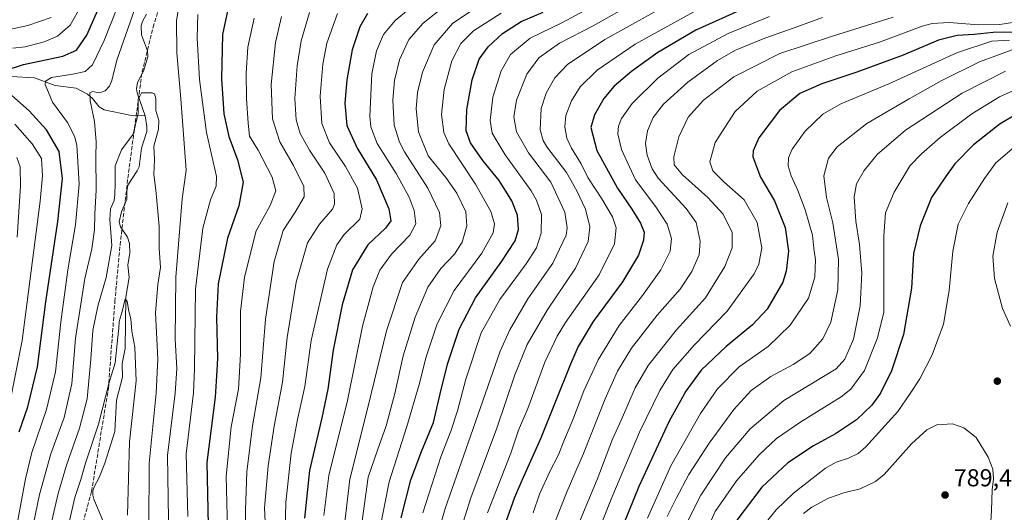
# Model space of a CAD drawing. Units: metres. Extents: x 606907 to 610338, y 4763968 to 4766336.
# Drawn here: x 607352 to 607754, y 4765783 to 4765984 of the extents above; entities that cross this region are included whole.
import ezdxf

# ---------------------------------------------------------------- set-up
doc = ezdxf.new("R2010")
doc.units = ezdxf.units.M
doc.header["$MEASUREMENT"] = 0
doc.linetypes.add('DGN Style 3', pattern=[2.307223, 1.648017, -0.659207])
for name, color, linetype, lineweight in [('Corriente natural lineal', 142, 'Continuous', 13), ('Curva de nivel maestra', 30, 'Continuous', 30), ('Curva de nivel normal', 30, 'Continuous', 0), ('Punto de cota en terreno', 7, 'Continuous', 0), ('Rótulo de punto de cota en terreno', 7, 'Continuous', 0), ('Senda', 7, 'DGN Style 3', 0)]:
    doc.layers.add(name, color=color, linetype=linetype, lineweight=lineweight)
doc.styles.add('Style-Arial', font='txt')

# ---------------------------------------------------------------- blocks, each defined once
blk = doc.blocks.new('5PATER')
at = {"layer": 'Punto de cota en terreno', "linetype": 'Continuous', "lineweight": 0}
h = blk.add_hatch(color=51, dxfattribs=at)
edge = h.paths.add_edge_path()
edge.add_ellipse((0, 0), major_axis=(-0.11, -0.111), ratio=0.999422, start_angle=0, end_angle=360)

msp = doc.modelspace()

# ---------------------------------------------------------------- linework, layer by layer
at = {"layer": 'Corriente natural lineal', "color": 142, "linetype": 'Continuous', "lineweight": 13}
for points in [[(607403.5355, 4765986.6291, 637.884), (607401.9017, 4765983.5443, 638.0693), (607401.3993, 4765981.8615, 637.9993), (607401.4295, 4765978.1857, 636.9836), (607403.8755, 4765971.6123, 635.6602), (607404.1345, 4765969.1403, 635.4994), (607402.3411, 4765963.2885, 634.9615), (607399.8267, 4765958.7195, 635.6234), (607399.4617, 4765956.1003, 635.6542), (607399.7687, 4765954.4123, 635.5086), (607403.0001, 4765945.0001, 634.7595)], [(607348.0583, 4765961.1405, 649.5148), (607357.8157, 4765960.5533, 647.4708), (607366.2081, 4765957.4901, 644.3496), (607374.7557, 4765956.3701, 642.9002), (607379.4763, 4765953.9637, 640.822), (607381.4165, 4765952.1743, 639.6684), (607384.1441, 4765948.7967, 638.7429), (607386.2657, 4765947.4815, 637.9888), (607396.7341, 4765945.2903, 636.1185), (607403.0001, 4765945.0001, 634.7595)], [(607403.0001, 4765945.0001, 634.7595), (607403.6651, 4765940.6591, 634.4723), (607403.6609, 4765938.6479, 634.3596), (607401.4803, 4765931.8159, 634.0968), (607400.4717, 4765924.2059, 633.6012), (607399.7807, 4765922.5419, 633.5452), (607395.9091, 4765916.6839, 633.1259), (607395.4489, 4765914.1293, 633.1643), (607395.5183, 4765911.0645, 633.07), (607393.2735, 4765905.8589, 632.9242), (607392.3857, 4765901.8159, 632.7525), (607392.9043, 4765899.7077, 632.5488), (607395.7757, 4765895.4511, 631.9341), (607396.6369, 4765892.8885, 631.5938), (607396.7669, 4765889.1263, 631.508), (607395.8813, 4765884.0195, 631.6987), (607396.4895, 4765879.0125, 631.0177), (607395.1057, 4765870.9809, 630.7343), (607394.8435, 4765850.0429, 629.5188), (607393.5767, 4765843.8933, 629.3885), (607393.6913, 4765838.2533, 628.9144), (607391.2817, 4765828.9049, 628.7173), (607390.6159, 4765816.1607, 628.1613), (607386.4615, 4765803.2055, 627.5726), (607384.2153, 4765797.2805, 627.0416), (607382.1067, 4765793.4827, 627.2163), (607381.6023, 4765791.8477, 627.3074), (607381.5633, 4765790.0943, 627.1501), (607381.9699, 4765788.4297, 626.8004), (607385.6669, 4765779.7211, 625.796)]]:
    msp.add_polyline3d(points, dxfattribs=at)
at = {"layer": 'Curva de nivel maestra', "color": 30, "linetype": 'Continuous', "lineweight": 30, "flags": 128}
for points, elevation in [([(607345.3, 4765963.5001), (607353.3, 4765966.0601), (607369.3, 4765969.4601), (607374.96, 4765971.8401), (607379.15, 4765978.0501), (607385.06, 4765991.4001)], 650), ([(607436.72, 4765988.5301), (607434.62, 4765978.2901), (607434.24, 4765960.1001), (607435.15, 4765945.8401), (607437.16, 4765936.5501), (607440.75, 4765927.0301), (607443.04, 4765917.9501), (607441.31, 4765908.3401), (607436.68, 4765895.0501), (607432.8, 4765876.4501), (607432.11, 4765862.7601), (607432.56, 4765845.9801), (607432.18, 4765838.8501), (607431.54, 4765830.1401), (607428.2, 4765803.4801), (607428.69, 4765777.8101)], 650), ([(607507.68, 4765780.8101), (607511.6, 4765796.3201), (607515.97, 4765808.0001), (607520.9, 4765819.7501), (607523.56, 4765831.5001), (607526.52, 4765843.6101), (607531.36, 4765857.9501), (607537.97, 4765870.7201), (607548.55, 4765885.2901), (607554.19, 4765894.0101), (607555.6, 4765898.6101), (607555.18, 4765904.4801), (607552.87, 4765910.3701), (607547.64, 4765918.6201), (607540.99, 4765926.8401), (607535.97, 4765934.0301), (607534.16, 4765938.9801), (607534.5, 4765947.6701), (607536.62, 4765959.7301), (607539.56, 4765968.1601), (607543.15, 4765973.2501), (607549.08, 4765978.7001), (607556.66, 4765983.5901), (607565.63, 4765987.4501)], 700), ([(607648.39, 4765989.1401), (607628.12, 4765980.0501), (607612.57, 4765970.9801), (607601.77, 4765963.1501), (607594.71, 4765957.1501), (607590.44, 4765952.1501), (607586.6, 4765945.5101), (607585.17, 4765940.2501), (607587.58, 4765930.9201), (607596.09, 4765915.4801), (607601.9, 4765906.8901), (607605.39, 4765901.2401), (607606.95, 4765897.5501), (607606.74, 4765894.2401), (607604.63, 4765888.1401), (607598.07, 4765877.2901), (607586.05, 4765860.9901), (607579.97, 4765850.7901), (607576.79, 4765843.6601), (607564.64, 4765813.0701), (607556.91, 4765796.1401), (607554, 4765789.1401), (607550.37, 4765779.1401)], 725), ([(607493.89, 4765986.8001), (607490.77, 4765981.4601), (607487.62, 4765971.9801), (607485.42, 4765959.7701), (607484.58, 4765950.2901), (607485.46, 4765941.1201), (607489.62, 4765931.8801), (607497.49, 4765918.9401), (607502.52, 4765907.1001), (607503.45, 4765902.1701), (607501.28, 4765899.1501), (607494, 4765892.3501), (607487.79, 4765882.1401), (607483.53, 4765867.8101), (607479.87, 4765849.3001), (607477.64, 4765833.4201), (607475.24, 4765821.6301), (607470.2, 4765800.1401), (607468.15, 4765780.7101)], 675), ([(607758.59, 4765979.1701), (607749.63, 4765979.0801), (607741.88, 4765978.2701), (607734.86, 4765977.8901), (607727.27, 4765976.0001), (607712.76, 4765969.8601), (607693.82, 4765962.8301), (607679.63, 4765958.0801), (607670.63, 4765954.1301), (607662.28, 4765947.2001), (607653.87, 4765936.0901), (607651.47, 4765930.7301), (607651.38, 4765928.3701), (607654.47, 4765920.0201), (607660.22, 4765910.3001), (607664.62, 4765899.4601), (607665.9, 4765889.8101), (607664.95, 4765881.5401), (607663.66, 4765877.1401), (607657.27, 4765866.1101), (607651.22, 4765859.6801), (607640.5, 4765850.7801), (607630.24, 4765841.1401), (607623.96, 4765832.6101), (607617.22, 4765820.3401), (607604.75, 4765793.5901), (607592.21, 4765762.6801)], 750), ([(607351.45, 4765815.9401), (607355.07, 4765826.1401), (607358.93, 4765842.4801), (607362.4, 4765869.0501), (607367.3, 4765901.9501), (607369.26, 4765919.4401), (607367.88, 4765930.5201), (607362.65, 4765939.3001), (607355.56, 4765947.1201), (607346.03, 4765955.5301)], 650), ([(607761.76, 4765947.2101), (607752.47, 4765941.8201), (607741.63, 4765933.1501), (607734.01, 4765925.4801), (607730.18, 4765920.1401), (607724.34, 4765911.6401), (607719.75, 4765900.1001), (607717.01, 4765888.8101), (607716.2, 4765874.7001), (607712.92, 4765855.7301), (607708.06, 4765840.8401), (607703.49, 4765831.8101), (607699.97, 4765826.8001), (607693.78, 4765820.8901), (607685.14, 4765815.1301), (607676.16, 4765810.2401), (607665.64, 4765803.3301), (607655.02, 4765793.3901), (607644.03, 4765778.8401)], 775)]:
    msp.add_lwpolyline(points, dxfattribs=dict(at, elevation=elevation))
at = {"layer": 'Curva de nivel normal', "color": 30, "linetype": 'Continuous', "lineweight": 0, "flags": 128}
for points, elevation in [([(607350.71, 4765778.33), (607354.09, 4765796.81), (607356.67, 4765807.48), (607362.66, 4765825.14), (607366.37, 4765840.48), (607368.53, 4765860.81), (607371.44, 4765882.14), (607374.52, 4765900.48), (607376.06, 4765917.14), (607375.02, 4765933.02), (607374.1, 4765936.71), (607371.23, 4765942.28), (607365.16, 4765950.58), (607362.1, 4765957.79), (607362.2, 4765959.18), (607364.75, 4765960.7), (607373.38, 4765962.03), (607378.4, 4765963.18), (607381.49, 4765965.86), (607386.28, 4765975.82), (607394.33, 4765996.19)], 645), ([(607626.32, 4765995.95), (607590.86, 4765976.17), (607575.56, 4765966.09), (607570.44, 4765960.52), (607566.92, 4765954.38), (607564.89, 4765948.01), (607564.5, 4765939.37), (607565.64, 4765934.96), (607567.23, 4765932.42), (607575.2, 4765921.97), (607579.4, 4765914.48), (607583.02, 4765906.86), (607584.68, 4765899.69), (607584.1, 4765893.77), (607578.89, 4765882.76), (607567.25, 4765865.72), (607559.15, 4765851.64), (607554.06, 4765839.23), (607546.76, 4765817.41), (607536.15, 4765789.03), (607524.64, 4765752.59)], 715), ([(607412.7, 4765771.54), (607412.09, 4765806.27), (607415.22, 4765831.81), (607415.97, 4765841.78), (607415.21, 4765853.76), (607415.5, 4765879.21), (607418.1, 4765911.14), (607419.69, 4765922.88), (607417.55, 4765952.04), (607415.9, 4765970.77), (607415.76, 4765984.05), (607417.28, 4765992.77)], 640), ([(607475.99, 4765781.78), (607478.12, 4765798.18), (607485.65, 4765828.73), (607491.87, 4765859.13), (607496.14, 4765875.24), (607498.95, 4765882.06), (607503.63, 4765888.48), (607511.2, 4765896.37), (607513.65, 4765900.88), (607512.97, 4765906.38), (607510.94, 4765911.81), (607505.52, 4765921.46), (607497.78, 4765933.7), (607495.25, 4765940.57), (607494.87, 4765944.9), (607495.64, 4765962.2), (607497.53, 4765971.59), (607500.46, 4765978.26), (607505.23, 4765983.98), (607515.79, 4765992.81)], 680), ([(607376.87, 4765990.03), (607372.36, 4765982.1), (607367.2, 4765977.63), (607361.69, 4765975.3), (607353.96, 4765973.29), (607348.84, 4765972.68)], 655), ([(607398.76, 4765988.76), (607391.38, 4765967.78), (607389.31, 4765959.43), (607388.42, 4765957.16), (607386.63, 4765955.23), (607384.36, 4765954.46), (607381.48, 4765954.97), (607380.31, 4765954.46), (607380.52, 4765951.12), (607382.25, 4765942.77), (607382.97, 4765934.5), (607382.82, 4765928.35), (607382.97, 4765914.82), (607382.37, 4765904.9), (607382.3, 4765898.54), (607381.12, 4765890.74), (607378.39, 4765878.57), (607374.55, 4765854.19), (607372.98, 4765835.52), (607369.91, 4765821.87), (607364.39, 4765807.02), (607359.81, 4765790.43), (607355.76, 4765770.61)], 640), ([(607452.26, 4765773.58), (607451.83, 4765784.91), (607453.3, 4765802.02), (607455.7, 4765818.23), (607459.17, 4765836.25), (607461.08, 4765854.48), (607464.77, 4765877.14), (607469.36, 4765893.14), (607474.24, 4765900.82), (607479.57, 4765906.88), (607480.39, 4765908.95), (607480.21, 4765913.39), (607476.45, 4765921.64), (607470.22, 4765931.08), (607466.36, 4765937.9), (607464.66, 4765943.38), (607464.22, 4765952.15), (607465.16, 4765965.49), (607466.75, 4765975.7), (607470.1, 4765987.28)], 665), ([(607483.41, 4765768.61), (607486.59, 4765796.6), (607494, 4765825.85), (607501.57, 4765857.16), (607508.17, 4765876.94), (607514.88, 4765886.48), (607521.54, 4765894), (607523.82, 4765900.05), (607523.26, 4765905.61), (607518.52, 4765915.5), (607509.04, 4765930.28), (607506.91, 4765934.33), (607504.8, 4765941.2), (607504.16, 4765951.48), (607504.86, 4765959.54), (607506.94, 4765967.98), (607510.79, 4765976.24), (607516.66, 4765982.94), (607525.2, 4765989.74)], 685), ([(607491.71, 4765779.66), (607494.1, 4765797.46), (607497.94, 4765808.46), (607501.53, 4765818.37), (607505, 4765831.59), (607508.48, 4765847), (607513.32, 4765862.79), (607518.58, 4765875.04), (607523.87, 4765882.67), (607529.41, 4765888.48), (607532.61, 4765893.48), (607534.41, 4765900.18), (607534.04, 4765905.87), (607530.33, 4765913.51), (607525.83, 4765919.82), (607518.67, 4765928.76), (607514.66, 4765938.49), (607513.8, 4765947.97), (607514.26, 4765954.62), (607516.32, 4765962.84), (607521.16, 4765974.07), (607528.63, 4765982.71), (607536.96, 4765988.39)], 690), ([(607516.46, 4765782.82), (607523.8, 4765805.78), (607527.94, 4765816.3), (607530.66, 4765824.56), (607534.09, 4765837.45), (607540.27, 4765856.41), (607547.92, 4765869.98), (607558.69, 4765884.53), (607562.98, 4765891.17), (607564.91, 4765897.14), (607564.95, 4765904.81), (607562.96, 4765910.63), (607560.7, 4765914.47), (607550.15, 4765929.1), (607544.8, 4765938.01), (607544.01, 4765943.19), (607545.16, 4765952.62), (607548.46, 4765963.49), (607552.36, 4765970.14), (607560.38, 4765976.75), (607573.55, 4765983.21), (607586, 4765989.86)], 705), ([(607597.92, 4765988.54), (607586.12, 4765981.86), (607572.38, 4765974.67), (607563.87, 4765968.79), (607559, 4765962.07), (607554.77, 4765951.48), (607553.69, 4765944.71), (607554.78, 4765938.46), (607559.65, 4765929.91), (607568.82, 4765917.9), (607574.48, 4765905.67), (607575.45, 4765899.34), (607575.01, 4765896.24), (607569.65, 4765884.87), (607559.4, 4765870.24), (607552, 4765857.65), (607548.14, 4765848.98), (607535.99, 4765814.14), (607525.6, 4765784.64), (607518, 4765757.81)], 710), ([(607629.92, 4765989.09), (607603.29, 4765974.31), (607587.8, 4765963.71), (607580.86, 4765956.96), (607577.26, 4765951.16), (607574.94, 4765945.19), (607574.49, 4765940.59), (607575.35, 4765935.94), (607577.2, 4765931.84), (607581.18, 4765925.45), (607583.9, 4765919.81), (607589.68, 4765911.16), (607594.06, 4765903.74), (607595.48, 4765899.35), (607594.78, 4765892.82), (607588.5, 4765880.06), (607574.8, 4765860.57), (607571.35, 4765855.06), (607566.34, 4765844.36), (607559.4, 4765825.53), (607555.63, 4765816.69), (607552.47, 4765807.21), (607542.88, 4765782.9)], 720), ([(607364.62, 4765985.16), (607355.08, 4765982), (607328.66, 4765976.18)], 660), ([(607424.55, 4765986.44), (607424.19, 4765976.73), (607425.22, 4765959.84), (607428.11, 4765938.24), (607432.2, 4765920.25), (607431.98, 4765916.37), (607429.74, 4765910.72), (607426.55, 4765899.18), (607423.61, 4765874.28), (607423.32, 4765852.87), (607423.09, 4765841.78), (607422.74, 4765831.92), (607419.8, 4765806.98), (607420.47, 4765781.32)], 645), ([(607436.64, 4765776.07), (607436.12, 4765797.88), (607438.1, 4765817.98), (607441.09, 4765833.4), (607441.97, 4765847.63), (607441.98, 4765865.06), (607443.54, 4765879.14), (607448.4, 4765898.14), (607454.05, 4765908.48), (607456.38, 4765914.36), (607454.88, 4765920.02), (607449.18, 4765930.98), (607445.62, 4765936.8), (607445.14, 4765942.08), (607444.39, 4765952.11), (607444.26, 4765962.45), (607444.98, 4765973.1), (607447.59, 4765984.89)], 655), ([(607444.12, 4765769.59), (607444.01, 4765783.94), (607444.51, 4765799.68), (607446.82, 4765818.48), (607450.2, 4765837.97), (607452.18, 4765862), (607455.71, 4765885.51), (607459.36, 4765898.16), (607464.34, 4765905.68), (607467.98, 4765911.96), (607467.9, 4765916.22), (607463.56, 4765924.83), (607458, 4765934.48), (607454.99, 4765943.82), (607454.5, 4765957.82), (607456.23, 4765975.03), (607458.66, 4765985.67)], 660), ([(607481.58, 4765986.88), (607477.26, 4765974.67), (607475.59, 4765966.14), (607474.58, 4765953.11), (607475.22, 4765941.97), (607478.27, 4765934.02), (607484.83, 4765924.39), (607489.76, 4765915.46), (607491.74, 4765907.06), (607490.78, 4765902.81), (607484.28, 4765896.56), (607481.39, 4765892.32), (607477.46, 4765882.36), (607470.88, 4765853.24), (607468.23, 4765834.42), (607465.26, 4765821.02), (607462.67, 4765807.22), (607460.48, 4765787.16), (607460.14, 4765769.31)], 670), ([(607498.78, 4765775.48), (607502.74, 4765795.55), (607509.98, 4765818.1), (607515.02, 4765835.33), (607517.86, 4765846.55), (607522.4, 4765860.04), (607529.35, 4765873.76), (607540.61, 4765889), (607545.26, 4765897.23), (607545.79, 4765901), (607544.31, 4765905.97), (607538.02, 4765917.12), (607527.05, 4765933.57), (607525.11, 4765938.19), (607524.1, 4765945.63), (607525.2, 4765955.75), (607528.38, 4765967.5), (607532, 4765974.63), (607537.15, 4765979.82), (607548.55, 4765986.94)], 695), ([(607658.14, 4765985.68), (607641.27, 4765978.71), (607625.25, 4765970.04), (607612.53, 4765960.41), (607602.05, 4765950.06), (607597.7, 4765943.97), (607596.48, 4765940.83), (607596.23, 4765937.74), (607597.73, 4765931.32), (607603.36, 4765918.92), (607611.7, 4765907.82), (607616.35, 4765900.86), (607618.11, 4765894.96), (607617.57, 4765889.77), (607613.82, 4765882.21), (607606.28, 4765871.64), (607596.77, 4765859.43), (607588.1, 4765845.34), (607582.26, 4765832.65), (607577.84, 4765820.84), (607574.44, 4765812.86), (607571.76, 4765806.32), (607568.35, 4765799.83), (607564.17, 4765790.5), (607561.52, 4765782.83)], 730), ([(607679.82, 4765985.29), (607668.3, 4765980.98), (607656.3, 4765976.78), (607644.3, 4765971.84), (607636.88, 4765967.62), (607624.76, 4765958.84), (607614.79, 4765949.8), (607610.69, 4765944.43), (607608.38, 4765938.91), (607607.49, 4765933.76), (607608.12, 4765928.98), (607610.25, 4765923.4), (607612.72, 4765919.59), (607624.19, 4765907.21), (607628.24, 4765901.5), (607629.82, 4765893.81), (607629.38, 4765888.24), (607626.5, 4765881.53), (607621.63, 4765874.23), (607612.28, 4765863.56), (607601.76, 4765850.08), (607596.09, 4765840.81), (607591.08, 4765829.48), (607582.2, 4765807.14), (607575.44, 4765791.67), (607570.85, 4765779.99)], 735), ([(607708.8, 4765985.31), (607683.9, 4765977.56), (607662.45, 4765970.57), (607643.55, 4765960.92), (607631.23, 4765951.49), (607624.99, 4765944.49), (607621.17, 4765936.5), (607619.13, 4765928.27), (607619.18, 4765924.98), (607622.65, 4765920.95), (607632.95, 4765911.75), (607639.26, 4765904.94), (607642.87, 4765897.36), (607642.88, 4765891.17), (607639.93, 4765883.45), (607631.99, 4765870.66), (607620.21, 4765857.69), (607608.54, 4765843.02), (607603.22, 4765834), (607597.72, 4765821.02), (607594.02, 4765812.97), (607587.8, 4765796.45), (607575.6, 4765767.48)], 740), ([(607760.15, 4765983.63), (607752.36, 4765982.41), (607743.64, 4765982.18), (607731.64, 4765983.12), (607724.74, 4765982.73), (607720.63, 4765981.62), (607703.14, 4765975.08), (607685.35, 4765969.56), (607667.36, 4765963.02), (607653.18, 4765955.18), (607644.16, 4765946.89), (607635.99, 4765934.2), (607633.73, 4765926.27), (607634.98, 4765922.52), (607639.55, 4765918.14), (607647.83, 4765910.7), (607653.11, 4765901.43), (607655.04, 4765891.14), (607653.85, 4765884.47), (607651.97, 4765880.53), (607640.84, 4765865.32), (607627.51, 4765851.48), (607618.74, 4765841.48), (607613.35, 4765832.81), (607605.08, 4765815.81), (607593.69, 4765789.14), (607579.6, 4765753.48)], 745), ([(607756.32, 4765976.03), (607749.05, 4765975.56), (607735.1, 4765970.91), (607707.02, 4765958.07), (607687.3, 4765949.89), (607679.92, 4765945.69), (607672.8, 4765938.73), (607667.45, 4765931.48), (607665.91, 4765927.86), (607665.88, 4765924.67), (607667.03, 4765920.49), (607669.78, 4765914.6), (607672.8, 4765906.61), (607675.73, 4765896.26), (607676.27, 4765890.81), (607676.93, 4765886.22), (607676.76, 4765879.19), (607674.08, 4765870.57), (607666.7, 4765859.51), (607657.6, 4765850.8), (607645.85, 4765842.48), (607636.95, 4765833.48), (607630.04, 4765823.42), (607617.92, 4765802.02), (607608.38, 4765780.76)], 755), ([(607757.31, 4765972.08), (607744.04, 4765967.09), (607728.31, 4765959.3), (607715.32, 4765952.02), (607697.94, 4765941.96), (607685.91, 4765932.35), (607682.29, 4765927.81), (607680.37, 4765920.61), (607681.53, 4765911.66), (607684.03, 4765901.32), (607686.4, 4765886.36), (607686.17, 4765873.94), (607683.28, 4765860.76), (607680.04, 4765853.97), (607674.63, 4765847.99), (607667.92, 4765843.49), (607658.7, 4765838.62), (607650.66, 4765832.79), (607643.62, 4765825.07), (607633.51, 4765811.32), (607625.26, 4765798.52), (607620.23, 4765788.98), (607616.42, 4765781.42)], 760), ([(607754.64, 4765963.25), (607736.97, 4765954.25), (607713.76, 4765939.21), (607702.13, 4765929.26), (607696.88, 4765922.72), (607693.78, 4765917.23), (607692.85, 4765912.01), (607693.44, 4765902.06), (607694.95, 4765892.53), (607695.92, 4765880.72), (607695.26, 4765867.47), (607692.47, 4765853.82), (607688.96, 4765845.71), (607685.46, 4765841.74), (607663.98, 4765828.81), (607650.23, 4765817.2), (607640.14, 4765805.31), (607630.09, 4765790.1), (607624.57, 4765779.01)], 765), ([(607764.61, 4765958.36), (607752.22, 4765952.82), (607740.84, 4765945.92), (607727.97, 4765936.23), (607720.25, 4765929.58), (607715.66, 4765924.81), (607709.16, 4765913.81), (607705.64, 4765905.48), (607704.92, 4765895.98), (607704.89, 4765864.81), (607702.36, 4765854.39), (607697.04, 4765841.05), (607691.47, 4765833.42), (607687.52, 4765830.22), (607671.06, 4765820.11), (607661.02, 4765813.27), (607653.96, 4765806.63), (607644.68, 4765795.95), (607635.97, 4765783.4), (607630.51, 4765771.14)], 770), ([(607364.3, 4765777.29), (607367.41, 4765790.73), (607370.76, 4765802.34), (607376.21, 4765817.5), (607379.28, 4765829.46), (607380.83, 4765845.68), (607381.59, 4765857.31), (607383.65, 4765867.25), (607387.04, 4765879.07), (607389.33, 4765892.09), (607388.52, 4765902.72), (607388.84, 4765907.06), (607390.35, 4765910.43), (607390.52, 4765912.96), (607390.71, 4765917.43), (607390.7, 4765924.58), (607393.26, 4765931.22), (607398.13, 4765937.58), (607400.18, 4765945.99), (607400.18, 4765951.73), (607401.54, 4765954.48), (607405.87, 4765954.51), (607406.77, 4765954.04), (607407.34, 4765952.18), (607407.31, 4765947.27), (607408.63, 4765943.18), (607408.44, 4765939.66), (607406.48, 4765932.6), (607406.8, 4765927.08), (607406.5, 4765921.06), (607407.35, 4765914.72), (607408.12, 4765905.95), (607408.66, 4765899.78), (607408.75, 4765891.02), (607409.31, 4765883.11), (607408.13, 4765876.16), (607407.21, 4765864.52), (607408.1, 4765845.76), (607407.5, 4765831.72), (607404.67, 4765803.18), (607404.45, 4765777.28)], 635), ([(607349.67, 4765941.65), (607356.78, 4765933.66), (607360.58, 4765927.56), (607361.04, 4765920.58), (607360.04, 4765910.22), (607352.73, 4765853.29), (607347.56, 4765827.07)], 655), ([(607760.06, 4765933.94), (607750.72, 4765925.79), (607746.09, 4765919.4), (607739.49, 4765909.25), (607735.37, 4765900.8), (607733.08, 4765889.72), (607731.69, 4765873.72), (607729.32, 4765859.98), (607724.62, 4765847.45), (607719.57, 4765837.64), (607715.73, 4765831.69), (607710.64, 4765824.28), (607697.57, 4765809.84), (607694.47, 4765807.1), (607690.44, 4765805.16), (607685.43, 4765803.6), (607681.11, 4765801.16), (607667.96, 4765790.96), (607660.86, 4765784.06), (607644.61, 4765763.81)], 780), ([(607350.54, 4765928.01), (607351.91, 4765924.17), (607352.07, 4765916.35), (607350.6, 4765895.44)], 660), ([(607755.64, 4765909.48), (607751.24, 4765897.58), (607749.53, 4765887.72), (607750.18, 4765878.54), (607753.37, 4765866.3), (607756.75, 4765859.1)], 785), ([(607370.91, 4765774.81), (607374.22, 4765789.14), (607376.65, 4765796.48), (607378.66, 4765803.14), (607383.96, 4765819.12), (607388.32, 4765836.06), (607390.72, 4765844.12), (607391.62, 4765853.43), (607392.16, 4765858.28), (607392.35, 4765861.1), (607393.57, 4765865.18), (607394.64, 4765869.78), (607394.96, 4765870.22), (607395.57, 4765869.18), (607396.35, 4765865.31), (607397.16, 4765862.14), (607397.53, 4765857.15), (607398.77, 4765850.51), (607399.24, 4765836.81), (607396.64, 4765811.92), (607395.77, 4765781.92)], 630), ([(607732.97, 4765819.21), (607726.64, 4765818.81), (607722.45, 4765816.75), (607716.22, 4765811.09), (607705.06, 4765798.49), (607701.45, 4765795.64), (607695.3, 4765792.67), (607688.63, 4765790.99), (607682.3, 4765788.82), (607675.55, 4765785.24), (607672.13, 4765782.62)], 785), ([(607748.08, 4765770.23), (607748.92, 4765783.83), (607749.21, 4765792.23), (607749.76, 4765796.81), (607749.48, 4765800.76), (607747.6, 4765805.62), (607742.7, 4765813.6), (607737.62, 4765817.58), (607732.97, 4765819.21)], 785)]:
    msp.add_lwpolyline(points, dxfattribs=dict(at, elevation=elevation))
at = {"layer": 'Senda', "color": 7, "linetype": 'DGN Style 3', "lineweight": 0}
msp.add_polyline3d([(607371.0152, 4765754.3388, 643.0471), (607381.0701, 4765791.645, 646.1069), (607387.9501, 4765833.7137, 650.4227), (607390.5967, 4765869.1678, 642.9938), (607392.7138, 4765892.1865, 652.5692), (607395.8893, 4765919.5708, 643.62), (607401.711, 4765962.9624, 655.0668), (607406.2093, 4765981.2186, 653.8438), (607409.1199, 4765990.7436, 653.1137)], dxfattribs=at)

# ---------------------------------------------------------------- block references
at = {"layer": 'Punto de cota en terreno', "color": 7, "linetype": 'Continuous', "lineweight": 0, "xscale": 10, "yscale": 10, "zscale": 10}
for p in [(607751.31, 4765836.67, 784.01), (607729.95, 4765790.17, 789.48)]:
    msp.add_blockref('5PATER', p, dxfattribs=at)

# ---------------------------------------------------------------- texts
at = {"layer": 'Rótulo de punto de cota en terreno', "color": 7, "linetype": 'Continuous', "lineweight": 0, "style": 'Style-Arial'}
msp.add_text('789,48', height=7, dxfattribs=at).set_placement((607733.4778, 4765793.6978))

doc.saveas('drawing.dxf')
